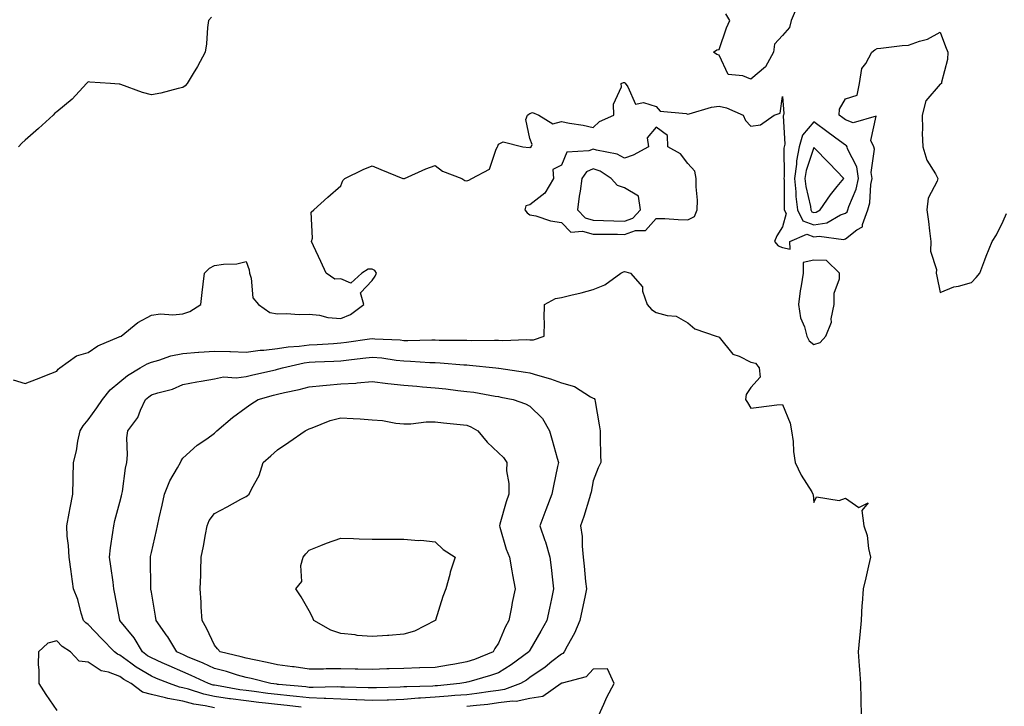
# Model space of a CAD drawing. Units: inches. Extents: x 905123 to 907763, y 7268858 to 7271498.
# Drawn here: x 906236 to 906548, y 7269485 to 7269702 of the extents above; entities that cross this region are included whole.
import ezdxf

# ---------------------------------------------------------------- set-up
doc = ezdxf.new("R2010")
doc.units = ezdxf.units.IN
doc.header["$MEASUREMENT"] = 0
doc.layers.add('Contour_90517268', color=7, linetype='Continuous', true_color=0x8bbbc2)

msp = doc.modelspace()

# ---------------------------------------------------------------- linework, layer by layer
at = {"layer": 'Contour_90517268'}
for points in [[(906482.97, 7269706.84, 3292), (906480.85, 7269701.92, 3292), (906480.27, 7269699.69, 3292), (906478.05, 7269697.19, 3292), (906475.55, 7269694.43, 3292), (906475.25, 7269691.92, 3292), (906472.75, 7269687.22, 3292), (906468.05, 7269683.3, 3292), (906465.57, 7269684.4, 3292), (906460.92, 7269684.79, 3292), (906458.05, 7269690.92, 3292), (906457.23, 7269691.11, 3292), (906456.26, 7269691.92, 3292), (906457.32, 7269692.65, 3292), (906458.05, 7269692.68, 3292), (906460.39, 7269699.58, 3292), (906461.36, 7269701.92, 3292), (906460.16, 7269704.04, 3292)], [(906297.06, 7269702.92, 3292), (906296.17, 7269701.92, 3292), (906295.87, 7269699.73, 3292), (906295.48, 7269694.49, 3292), (906295.09, 7269691.92, 3292), (906292.62, 7269687.36, 3292), (906291.28, 7269685.15, 3292), (906289.37, 7269681.92, 3292), (906288.75, 7269681.22, 3292), (906288.05, 7269680.72, 3292), (906286.54, 7269680.42, 3292), (906281.04, 7269678.93, 3292), (906278.05, 7269678.41, 3292), (906275.2, 7269679.07, 3292), (906268.36, 7269681.62, 3292), (906268.05, 7269681.71, 3292), (906267.83, 7269681.7, 3292), (906265.09, 7269681.92, 3292), (906258.51, 7269682.38, 3292), (906258.05, 7269682.5, 3292), (906257.75, 7269682.22, 3292), (906257.53, 7269681.92, 3292), (906252.99, 7269676.99, 3292), (906248.05, 7269673.01, 3292), (906247.44, 7269672.53, 3292), (906246.91, 7269671.92, 3292), (906242.31, 7269667.66, 3292), (906238.05, 7269663.97, 3292), (906236.94, 7269663.02, 3292), (906235.92, 7269661.92, 3292)], [(906234.28, 7269588.14, 3291), (906238.05, 7269586.97, 3291), (906241.62, 7269588.36, 3291), (906246.23, 7269590.09, 3291), (906248.05, 7269590.8, 3291), (906248.46, 7269591.51, 3291), (906248.99, 7269591.92, 3291), (906254.28, 7269595.69, 3291), (906258.05, 7269596.74, 3291), (906261.05, 7269598.92, 3291), (906267.82, 7269601.69, 3291), (906268.05, 7269601.8, 3291), (906268.13, 7269601.84, 3291), (906268.48, 7269601.92, 3291), (906273.74, 7269606.23, 3291), (906278.05, 7269608.61, 3291), (906280.93, 7269609.04, 3291), (906284.85, 7269608.72, 3291), (906288.05, 7269609.04, 3291), (906290.22, 7269609.75, 3291), (906293.74, 7269611.92, 3291), (906294.19, 7269615.79, 3291), (906294.51, 7269618.38, 3291), (906294.92, 7269621.92, 3291), (906296.51, 7269623.46, 3291), (906298.05, 7269624.27, 3291), (906300.92, 7269624.79, 3291), (906305.12, 7269624.85, 3291), (906308.05, 7269625.62, 3291), (906309.1, 7269622.97, 3291), (906309.13, 7269621.92, 3291), (906309.7, 7269620.27, 3291), (906310.25, 7269614.12, 3291), (906311.97, 7269611.92, 3291), (906315.58, 7269609.45, 3291), (906318.05, 7269609.02, 3291), (906320.84, 7269609.14, 3291), (906324.93, 7269608.8, 3291), (906328.05, 7269608.91, 3291), (906331.39, 7269608.58, 3291), (906333.97, 7269607.84, 3291), (906338.05, 7269607.57, 3291), (906341.12, 7269608.85, 3291), (906345.36, 7269611.92, 3291), (906344.35, 7269615.62, 3291), (906348.05, 7269619.58, 3291), (906348.98, 7269620.98, 3291), (906349.38, 7269621.92, 3291), (906348.89, 7269622.76, 3291), (906348.05, 7269623.2, 3291), (906346.81, 7269623.16, 3291), (906344.76, 7269621.92, 3291), (906341.25, 7269618.72, 3291), (906338.05, 7269620.05, 3291), (906336.15, 7269620.02, 3291), (906333.5, 7269621.92, 3291), (906331.72, 7269625.59, 3291), (906329.43, 7269630.54, 3291), (906328.78, 7269631.92, 3291), (906329.13, 7269633, 3291), (906328.73, 7269641.25, 3291), (906329.5, 7269641.92, 3291), (906334, 7269645.97, 3291), (906338.05, 7269649.51, 3291), (906338.75, 7269651.22, 3291), (906339.36, 7269651.92, 3291), (906345.23, 7269654.74, 3291), (906348.05, 7269655.85, 3291), (906350.8, 7269654.67, 3291), (906357.77, 7269651.92, 3291), (906357.96, 7269651.82, 3291), (906358.05, 7269651.81, 3291), (906358.14, 7269651.83, 3291), (906358.28, 7269651.92, 3291), (906365.08, 7269654.89, 3291), (906368.05, 7269656, 3291), (906370.36, 7269654.23, 3291), (906376.45, 7269651.92, 3291), (906377.41, 7269651.28, 3291), (906378.05, 7269651.17, 3291), (906378.67, 7269651.3, 3291), (906379.62, 7269651.92, 3291), (906385.18, 7269654.79, 3291), (906387.32, 7269661.19, 3291), (906387.73, 7269661.92, 3291), (906387.83, 7269662.14, 3291), (906388.05, 7269662.77, 3291), (906389.56, 7269663.43, 3291), (906395.76, 7269661.92, 3291), (906397.84, 7269661.71, 3291), (906398.05, 7269661.75, 3291), (906398.33, 7269661.65, 3291), (906398.38, 7269661.92, 3291), (906398.76, 7269662.63, 3291), (906398.05, 7269664.5, 3291), (906396.7, 7269670.57, 3291), (906397.32, 7269671.92, 3291), (906397.69, 7269672.28, 3291), (906398.05, 7269672.46, 3291), (906398.88, 7269672.75, 3291), (906400.84, 7269671.92, 3291), (906405.29, 7269669.16, 3291), (906408.05, 7269669.92, 3291), (906410.56, 7269669.41, 3291), (906414.88, 7269668.76, 3291), (906418.05, 7269668.01, 3291), (906420.07, 7269669.91, 3291), (906424.65, 7269671.92, 3291), (906424.54, 7269675.43, 3291), (906427.04, 7269680.9, 3291), (906426.96, 7269681.92, 3291), (906427.66, 7269682.31, 3291), (906428.05, 7269682.25, 3291), (906428.18, 7269682.05, 3291), (906429.03, 7269680.94, 3291), (906431.51, 7269675.38, 3291), (906434.03, 7269675.93, 3291), (906438.05, 7269674.71, 3291), (906439.32, 7269673.19, 3291), (906447.51, 7269672.46, 3291), (906448.05, 7269672.25, 3291), (906448.46, 7269672.33, 3291), (906455.55, 7269674.42, 3291), (906458.05, 7269674.79, 3291), (906460.38, 7269674.25, 3291), (906465.62, 7269671.92, 3291), (906466.41, 7269670.29, 3291), (906468.05, 7269668.43, 3291), (906471.09, 7269668.88, 3291), (906475.43, 7269671.92, 3291), (906477.4, 7269672.57, 3291), (906478.05, 7269677.81, 3291), (906478.56, 7269672.43, 3291), (906478.46, 7269671.92, 3291), (906478.29, 7269671.69, 3291), (906478.85, 7269662.72, 3291), (906478.63, 7269661.92, 3291), (906478.53, 7269661.43, 3291), (906478.64, 7269652.51, 3291), (906478.55, 7269651.92, 3291), (906478.61, 7269651.36, 3291), (906478.58, 7269642.45, 3291), (906478.65, 7269641.92, 3291), (906479.23, 7269640.74, 3291), (906478.05, 7269636.51, 3291), (906476.3, 7269633.67, 3291), (906475.51, 7269631.92, 3291), (906476.68, 7269630.55, 3291), (906478.05, 7269629.98, 3291), (906480.51, 7269629.47, 3291), (906480.46, 7269631.92, 3291), (906485.78, 7269634.19, 3291), (906488.05, 7269633.38, 3291), (906489.77, 7269633.65, 3291), (906497.44, 7269632.53, 3291), (906498.05, 7269632.72, 3291), (906501.69, 7269635.56, 3291), (906503.45, 7269636.52, 3291), (906503.42, 7269637.29, 3291), (906505.14, 7269641.92, 3291), (906505.8, 7269644.17, 3291), (906506.1, 7269649.98, 3291), (906506.49, 7269651.92, 3291), (906506.24, 7269653.74, 3291), (906507.25, 7269661.13, 3291), (906507.03, 7269661.92, 3291), (906506.1, 7269663.87, 3291), (906507.75, 7269671.62, 3291), (906500.5, 7269669.47, 3291), (906498.05, 7269670.46, 3291), (906497.22, 7269671.09, 3291), (906496.11, 7269671.92, 3291), (906496.12, 7269673.85, 3291), (906498.05, 7269677.11, 3291), (906501.74, 7269678.23, 3291), (906502.45, 7269681.92, 3291), (906503.23, 7269686.74, 3291), (906504.47, 7269688.34, 3291), (906506.36, 7269691.92, 3291), (906507.38, 7269692.58, 3291), (906508.05, 7269693.09, 3291), (906509.31, 7269693.19, 3291), (906515.98, 7269693.98, 3291), (906518.05, 7269694.14, 3291), (906521.52, 7269695.39, 3291), (906524.01, 7269695.96, 3291), (906528.05, 7269698.22, 3291), (906529.77, 7269693.64, 3291), (906530.55, 7269691.92, 3291), (906530.42, 7269689.56, 3291), (906528.52, 7269682.39, 3291), (906528.48, 7269681.92, 3291), (906528.22, 7269681.75, 3291), (906528.05, 7269681.76, 3291), (906523.48, 7269676.49, 3291), (906522.34, 7269671.92, 3291), (906522.5, 7269667.47, 3291), (906522.32, 7269666.2, 3291), (906522.54, 7269661.92, 3291), (906523.81, 7269657.68, 3291), (906526.62, 7269653.36, 3291), (906527.36, 7269651.92, 3291), (906527.13, 7269651, 3291), (906524.31, 7269645.66, 3291), (906523.88, 7269641.92, 3291), (906524.42, 7269638.29, 3291), (906524.69, 7269635.28, 3291), (906525.14, 7269631.92, 3291), (906525, 7269628.86, 3291), (906526.9, 7269623.07, 3291), (906526.77, 7269621.92, 3291), (906527.03, 7269620.9, 3291), (906528.05, 7269615.75, 3291), (906532.44, 7269617.53, 3291), (906533.92, 7269617.79, 3291), (906538.05, 7269618.98, 3291), (906539.47, 7269620.5, 3291), (906540.64, 7269621.92, 3291), (906542.26, 7269626.13, 3291), (906542.68, 7269627.29, 3291), (906544.56, 7269631.92, 3291), (906545.93, 7269634.05, 3291), (906548.05, 7269638.32, 3291), (906549.14, 7269640.83, 3291)], [(906325.55, 7269484.42, 3290), (906321.09, 7269484.97, 3290), (906318.05, 7269485.28, 3290), (906314.26, 7269485.71, 3290), (906312.06, 7269485.93, 3290), (906308.05, 7269486.4, 3290), (906303.18, 7269487.05, 3290), (906302.86, 7269487.11, 3290), (906298.05, 7269487.8, 3290), (906294.67, 7269488.54, 3290), (906289.84, 7269490.12, 3290), (906288.05, 7269490.59, 3290), (906286.92, 7269490.79, 3290), (906283.77, 7269491.92, 3290), (906279.7, 7269493.57, 3290), (906278.05, 7269494.3, 3290), (906273.28, 7269497.15, 3290), (906271.55, 7269498.42, 3290), (906268.05, 7269500.89, 3290), (906267.31, 7269501.18, 3290), (906266.35, 7269501.92, 3290), (906262.29, 7269506.16, 3290), (906258.05, 7269510.57, 3290), (906257.26, 7269511.14, 3290), (906256.54, 7269511.92, 3290), (906255.81, 7269514.16, 3290), (906254.69, 7269518.55, 3290), (906253.34, 7269521.92, 3290), (906252.69, 7269526.56, 3290), (906252.61, 7269527.36, 3290), (906252.01, 7269531.92, 3290), (906251.82, 7269535.69, 3290), (906251.41, 7269538.55, 3290), (906251.21, 7269541.92, 3290), (906252, 7269545.87, 3290), (906252.35, 7269547.62, 3290), (906253.19, 7269551.92, 3290), (906253.27, 7269556.7, 3290), (906253.27, 7269557.14, 3290), (906253.35, 7269561.92, 3290), (906254.34, 7269565.63, 3290), (906254.78, 7269568.65, 3290), (906255.5, 7269571.92, 3290), (906256.42, 7269573.55, 3290), (906258.05, 7269575.44, 3290), (906260.75, 7269579.22, 3290), (906262.56, 7269581.92, 3290), (906264.98, 7269584.99, 3290), (906268.05, 7269587.52, 3290), (906270.44, 7269589.53, 3290), (906274.54, 7269591.92, 3290), (906276.76, 7269593.22, 3290), (906278.05, 7269593.66, 3290), (906280.43, 7269594.3, 3290), (906284.25, 7269595.72, 3290), (906288.05, 7269596.5, 3290), (906292.97, 7269596.84, 3290), (906293.11, 7269596.85, 3290), (906298.05, 7269597.18, 3290), (906302.91, 7269597.06, 3290), (906303.18, 7269597.05, 3290), (906308.05, 7269596.91, 3290), (906312.49, 7269597.49, 3290), (906313.67, 7269597.55, 3290), (906318.05, 7269598.02, 3290), (906321.41, 7269598.56, 3290), (906324.9, 7269598.77, 3290), (906328.05, 7269599.19, 3290), (906330.65, 7269599.32, 3290), (906335.79, 7269599.66, 3290), (906338.05, 7269599.78, 3290), (906339.95, 7269600.02, 3290), (906347.23, 7269601.1, 3290), (906348.05, 7269601.21, 3290), (906348.84, 7269601.13, 3290), (906356.86, 7269600.73, 3290), (906358.05, 7269600.61, 3290), (906359.39, 7269600.58, 3290), (906366.92, 7269600.79, 3290), (906368.05, 7269600.76, 3290), (906369.26, 7269600.71, 3290), (906376.83, 7269600.7, 3290), (906378.05, 7269600.64, 3290), (906379.39, 7269600.58, 3290), (906386.81, 7269600.68, 3290), (906388.05, 7269600.62, 3290), (906389.42, 7269600.54, 3290), (906397, 7269600.87, 3290), (906398.05, 7269600.81, 3290), (906399.21, 7269600.76, 3290), (906402.6, 7269601.92, 3290), (906402.68, 7269606.55, 3290), (906402.53, 7269607.44, 3290), (906402.65, 7269611.92, 3290), (906406.15, 7269613.82, 3290), (906408.05, 7269614.14, 3290), (906411.04, 7269614.91, 3290), (906414.32, 7269615.65, 3290), (906418.05, 7269616.71, 3290), (906421.76, 7269618.22, 3290), (906426.87, 7269621.92, 3290), (906427.65, 7269622.32, 3290), (906428.05, 7269622.41, 3290), (906428.48, 7269622.35, 3290), (906429.88, 7269621.92, 3290), (906433.69, 7269617.56, 3290), (906433.76, 7269616.21, 3290), (906435.22, 7269611.92, 3290), (906436.54, 7269610.42, 3290), (906438.05, 7269609.44, 3290), (906441.54, 7269608.43, 3290), (906444.38, 7269608.26, 3290), (906448.05, 7269606.21, 3290), (906450.34, 7269604.21, 3290), (906457.05, 7269601.92, 3290), (906457.85, 7269601.71, 3290), (906458.05, 7269601.66, 3290), (906462.32, 7269596.2, 3290), (906464.4, 7269595.57, 3290), (906468.05, 7269593.71, 3290), (906469.51, 7269593.38, 3290), (906470.71, 7269591.92, 3290), (906471.04, 7269588.92, 3290), (906468.05, 7269585.66, 3290), (906466.55, 7269583.42, 3290), (906466.39, 7269581.92, 3290), (906467.01, 7269580.88, 3290), (906468.05, 7269579.17, 3290), (906470.57, 7269579.4, 3290), (906476.27, 7269580.14, 3290), (906478.05, 7269580.33, 3290), (906480.54, 7269574.41, 3290), (906481, 7269571.92, 3290), (906481.43, 7269568.53, 3290), (906481.55, 7269565.43, 3290), (906482.1, 7269561.92, 3290), (906484.03, 7269557.9, 3290), (906487.36, 7269552.61, 3290), (906487.76, 7269551.92, 3290), (906487.82, 7269551.69, 3290), (906488.05, 7269549.25, 3290), (906488.92, 7269551.04, 3290), (906496.06, 7269549.93, 3290), (906498.05, 7269550.58, 3290), (906502.33, 7269547.63, 3290), (906505.29, 7269549.16, 3290), (906503.23, 7269546.74, 3290), (906503.89, 7269541.92, 3290), (906504.92, 7269538.79, 3290), (906505.31, 7269534.66, 3290), (906505.94, 7269531.92, 3290), (906505.31, 7269529.18, 3290), (906504.53, 7269525.45, 3290), (906503.67, 7269521.92, 3290), (906503.39, 7269517.25, 3290), (906503.26, 7269516.71, 3290), (906503.05, 7269511.92, 3290), (906502.58, 7269507.39, 3290), (906502.53, 7269506.4, 3290), (906502.1, 7269501.92, 3290), (906502.42, 7269497.55, 3290), (906502.49, 7269496.36, 3290), (906502.82, 7269491.92, 3290), (906502.91, 7269487.06, 3290), (906502.94, 7269486.8, 3290), (906503.02, 7269481.92, 3290)], [(906298.05, 7269484.24, 3291), (906295.08, 7269484.89, 3291), (906291.55, 7269485.42, 3291), (906288.05, 7269486.33, 3291), (906283.29, 7269487.16, 3291), (906282.54, 7269487.44, 3291), (906278.05, 7269488.5, 3291), (906275.27, 7269489.14, 3291), (906271.64, 7269491.92, 3291), (906269.35, 7269493.22, 3291), (906268.05, 7269494.14, 3291), (906264.49, 7269495.48, 3291), (906262.09, 7269495.96, 3291), (906258.05, 7269498.74, 3291), (906255.16, 7269499.03, 3291), (906252.37, 7269501.92, 3291), (906249.75, 7269503.62, 3291), (906248.05, 7269505.5, 3291), (906245.28, 7269504.68, 3291), (906242.23, 7269501.92, 3291), (906242.16, 7269497.81, 3291), (906242.39, 7269496.26, 3291), (906242.34, 7269491.92, 3291), (906244.57, 7269488.44, 3291), (906248.05, 7269483.36, 3291)], [(906419.92, 7269481.92, 3290), (906421.48, 7269485.35, 3290), (906422.39, 7269487.58, 3290), (906424.76, 7269491.92, 3290), (906422.66, 7269496.54, 3290), (906418.05, 7269496.51, 3290), (906415.88, 7269494.09, 3290), (906408.21, 7269492.08, 3290), (906408.05, 7269492, 3290), (906408.01, 7269491.97, 3290), (906407.94, 7269491.92, 3290), (906402.17, 7269487.8, 3290), (906398.05, 7269487.14, 3290), (906393.69, 7269486.28, 3290), (906392.47, 7269486.34, 3290), (906388.05, 7269485.77, 3290), (906384.65, 7269485.33, 3290), (906381.11, 7269484.99, 3290), (906378.05, 7269484.61, 3290)]]:
    msp.add_polyline3d(points, dxfattribs=at)
for points in [[(906448.05, 7269638.81, 3291), (906450.17, 7269639.8, 3291), (906451.08, 7269641.92, 3291), (906451.15, 7269645.02, 3291), (906450.72, 7269649.25, 3291), (906450.78, 7269651.92, 3291), (906450.28, 7269654.15, 3291), (906448.05, 7269656.62, 3291), (906445.79, 7269659.66, 3291), (906441.72, 7269661.92, 3291), (906441.65, 7269665.52, 3291), (906438.05, 7269668.12, 3291), (906435.23, 7269664.73, 3291), (906435.64, 7269661.92, 3291), (906430.71, 7269659.26, 3291), (906428.05, 7269658.36, 3291), (906425.72, 7269659.6, 3291), (906419.15, 7269660.83, 3291), (906418.05, 7269661.19, 3291), (906416.74, 7269660.61, 3291), (906409.78, 7269660.18, 3291), (906408.05, 7269656.08, 3291), (906405.29, 7269654.68, 3291), (906405.47, 7269651.92, 3291), (906402.76, 7269647.21, 3291), (906398.05, 7269643.53, 3291), (906396.76, 7269643.21, 3291), (906396.39, 7269641.92, 3291), (906397.12, 7269640.99, 3291), (906398.05, 7269640.38, 3291), (906399.96, 7269640.02, 3291), (906404.57, 7269638.44, 3291), (906408.05, 7269637.98, 3291), (906411, 7269634.87, 3291), (906414.75, 7269635.22, 3291), (906418.05, 7269634.23, 3291), (906420.32, 7269634.19, 3291), (906425.76, 7269634.21, 3291), (906428.05, 7269634.17, 3291), (906431.49, 7269635.36, 3291), (906434.62, 7269635.35, 3291), (906438.05, 7269639.21, 3291), (906440.82, 7269639.15, 3291), (906445, 7269638.87, 3291)], [(906498.05, 7269640.9, 3292), (906498.62, 7269641.35, 3292), (906498.84, 7269641.92, 3292), (906499.16, 7269643.03, 3292), (906501.49, 7269648.48, 3292), (906502.18, 7269651.92, 3292), (906501.67, 7269655.53, 3292), (906498.74, 7269661.23, 3292), (906498.55, 7269661.92, 3292), (906498.39, 7269662.26, 3292), (906498.05, 7269662.4, 3292), (906496.18, 7269663.79, 3292), (906492.59, 7269666.46, 3292), (906488.05, 7269669.85, 3292), (906484.39, 7269665.58, 3292), (906483.39, 7269661.92, 3292), (906482.5, 7269657.48, 3292), (906482.51, 7269656.38, 3292), (906481.88, 7269651.92, 3292), (906482.32, 7269647.64, 3292), (906482.32, 7269646.19, 3292), (906482.88, 7269641.92, 3292), (906484.59, 7269638.46, 3292), (906488.05, 7269637.22, 3292), (906492.11, 7269637.86, 3292), (906496.52, 7269640.4, 3292)], [(906488.05, 7269641.07, 3293), (906488.79, 7269641.19, 3293), (906490.07, 7269641.92, 3293), (906493.26, 7269646.71, 3293), (906495.44, 7269649.3, 3293), (906497.58, 7269651.92, 3293), (906492.84, 7269656.71, 3293), (906488.05, 7269661.69, 3293), (906485.56, 7269654.41, 3293), (906485.21, 7269651.92, 3293), (906485.48, 7269649.35, 3293), (906486.97, 7269642.99, 3293), (906487.11, 7269641.92, 3293), (906487.42, 7269641.3, 3293)], [(906428.05, 7269638.4, 3292), (906430.66, 7269639.31, 3292), (906433.13, 7269641.92, 3292), (906432.43, 7269646.3, 3292), (906428.05, 7269648.94, 3292), (906425.78, 7269649.65, 3292), (906423.79, 7269651.92, 3292), (906420.28, 7269654.15, 3292), (906418.05, 7269654.9, 3292), (906415.98, 7269653.98, 3292), (906414.54, 7269651.92, 3292), (906413.95, 7269647.82, 3292), (906413.67, 7269646.3, 3292), (906413.09, 7269641.92, 3292), (906415.54, 7269639.41, 3292), (906418.05, 7269638.66, 3292), (906421.37, 7269638.6, 3292), (906424.6, 7269638.47, 3292)], [(906488.05, 7269599.35, 3291), (906490.04, 7269599.93, 3291), (906491.78, 7269601.92, 3291), (906493.61, 7269606.36, 3291), (906493.53, 7269607.4, 3291), (906494.43, 7269611.92, 3291), (906494.43, 7269615.53, 3291), (906496.2, 7269620.07, 3291), (906496.2, 7269621.92, 3291), (906492, 7269625.87, 3291), (906488.05, 7269625.98, 3291), (906484.68, 7269625.29, 3291), (906484.64, 7269621.92, 3291), (906484.05, 7269617.92, 3291), (906483.67, 7269616.3, 3291), (906483.15, 7269611.92, 3291), (906483.84, 7269607.71, 3291), (906485.04, 7269604.94, 3291), (906485.82, 7269601.92, 3291), (906486.58, 7269600.45, 3291)], [(906388.05, 7269489.77, 3289), (906385.58, 7269489.45, 3289), (906381.2, 7269488.77, 3289), (906378.05, 7269488.38, 3289), (906374.23, 7269488.1, 3289), (906372.09, 7269487.89, 3289), (906368.05, 7269487.6, 3289), (906363.38, 7269487.25, 3289), (906362.73, 7269487.24, 3289), (906358.05, 7269486.84, 3289), (906353.26, 7269486.71, 3289), (906352.82, 7269486.7, 3289), (906348.05, 7269486.55, 3289), (906343.22, 7269486.74, 3289), (906342.9, 7269486.76, 3289), (906338.05, 7269486.96, 3289), (906333.35, 7269487.22, 3289), (906332.77, 7269487.2, 3289), (906328.05, 7269487.43, 3289), (906324, 7269487.87, 3289), (906321.91, 7269488.06, 3289), (906318.05, 7269488.46, 3289), (906314.95, 7269488.81, 3289), (906310.58, 7269489.38, 3289), (906308.05, 7269489.68, 3289), (906306.07, 7269489.95, 3289), (906298.7, 7269491.27, 3289), (906298.05, 7269491.36, 3289), (906297.6, 7269491.46, 3289), (906296.2, 7269491.92, 3289), (906290.65, 7269494.52, 3289), (906288.05, 7269495.66, 3289), (906283.64, 7269497.52, 3289), (906281.45, 7269498.52, 3289), (906278.05, 7269500.04, 3289), (906276.87, 7269500.74, 3289), (906275.26, 7269501.92, 3289), (906272.55, 7269506.42, 3289), (906268.05, 7269511.89, 3289), (906268.04, 7269511.9, 3289), (906268.02, 7269511.92, 3289), (906268.01, 7269511.96, 3289), (906266.49, 7269520.36, 3289), (906266.19, 7269521.92, 3289), (906265.9, 7269524.07, 3289), (906265.19, 7269529.06, 3289), (906264.81, 7269531.92, 3289), (906265.07, 7269534.9, 3289), (906265.88, 7269539.74, 3289), (906266.1, 7269541.92, 3289), (906266.42, 7269543.54, 3289), (906268.05, 7269549.39, 3289), (906268.59, 7269551.38, 3289), (906268.72, 7269551.92, 3289), (906268.88, 7269552.75, 3289), (906269.84, 7269560.13, 3289), (906270.23, 7269561.92, 3289), (906270.51, 7269564.37, 3289), (906270.23, 7269569.73, 3289), (906270.57, 7269571.92, 3289), (906273.79, 7269576.18, 3289), (906274.58, 7269578.45, 3289), (906276.21, 7269581.92, 3289), (906277.2, 7269582.77, 3289), (906278.05, 7269583.31, 3289), (906280.15, 7269584.02, 3289), (906284.77, 7269585.2, 3289), (906288.05, 7269586.62, 3289), (906292.49, 7269587.49, 3289), (906293.83, 7269587.7, 3289), (906298.05, 7269588.47, 3289), (906300.96, 7269589.01, 3289), (906304.92, 7269588.79, 3289), (906308.05, 7269589.17, 3289), (906310.24, 7269589.72, 3289), (906317.43, 7269591.3, 3289), (906318.05, 7269591.45, 3289), (906318.43, 7269591.54, 3289), (906319.57, 7269591.92, 3289), (906326.45, 7269593.52, 3289), (906328.05, 7269593.74, 3289), (906329.96, 7269593.83, 3289), (906335.93, 7269594.04, 3289), (906338.05, 7269594.16, 3289), (906340.6, 7269594.47, 3289), (906345.04, 7269594.93, 3289), (906348.05, 7269595.32, 3289), (906351.15, 7269595.03, 3289), (906355.61, 7269594.36, 3289), (906358.05, 7269594.1, 3289), (906360.19, 7269594.06, 3289), (906366.36, 7269593.62, 3289), (906368.05, 7269593.58, 3289), (906369.64, 7269593.51, 3289), (906377.09, 7269592.88, 3289), (906378.05, 7269592.84, 3289), (906378.93, 7269592.8, 3289), (906387.21, 7269591.92, 3289), (906388.05, 7269591.82, 3289), (906388.17, 7269591.8, 3289), (906396.67, 7269590.53, 3289), (906398.05, 7269590.3, 3289), (906400.41, 7269589.56, 3289), (906404.51, 7269588.38, 3289), (906408.05, 7269587.18, 3289), (906412.16, 7269586.03, 3289), (906417.27, 7269582.7, 3289), (906418.05, 7269582.3, 3289), (906418.35, 7269582.22, 3289), (906418.64, 7269581.92, 3289), (906418.75, 7269581.22, 3289), (906420, 7269573.87, 3289), (906420.32, 7269571.92, 3289), (906420.34, 7269569.63, 3289), (906420.45, 7269564.32, 3289), (906420.48, 7269561.92, 3289), (906419.68, 7269560.29, 3289), (906418.05, 7269556.11, 3289), (906417.41, 7269552.56, 3289), (906417.28, 7269551.92, 3289), (906416.91, 7269550.78, 3289), (906415.15, 7269544.82, 3289), (906414.09, 7269541.92, 3289), (906414.58, 7269538.45, 3289), (906414.55, 7269535.43, 3289), (906414.92, 7269531.92, 3289), (906415.2, 7269529.07, 3289), (906415.69, 7269524.28, 3289), (906415.92, 7269521.92, 3289), (906415.39, 7269519.25, 3289), (906414.6, 7269515.37, 3289), (906413.91, 7269511.92, 3289), (906412.14, 7269507.83, 3289), (906409.88, 7269503.75, 3289), (906408.94, 7269501.92, 3289), (906408.51, 7269501.46, 3289), (906408.05, 7269501.25, 3289), (906405.02, 7269498.89, 3289), (906402.82, 7269497.15, 3289), (906398.05, 7269493.8, 3289), (906396.95, 7269493.02, 3289), (906395.1, 7269491.92, 3289), (906389.95, 7269490.02, 3289)], [(906368.05, 7269491.16, 3288), (906367.23, 7269491.1, 3288), (906359.04, 7269490.93, 3288), (906358.05, 7269490.85, 3288), (906356.94, 7269490.82, 3288), (906349.38, 7269490.59, 3288), (906348.05, 7269490.55, 3288), (906346.74, 7269490.61, 3288), (906339.22, 7269490.76, 3288), (906338.05, 7269490.8, 3288), (906336.99, 7269490.86, 3288), (906329.32, 7269490.64, 3288), (906328.05, 7269490.71, 3288), (906326.96, 7269490.83, 3288), (906318.35, 7269491.62, 3288), (906318.05, 7269491.65, 3288), (906317.81, 7269491.68, 3288), (906315.95, 7269491.92, 3288), (906309.64, 7269493.5, 3288), (906308.05, 7269493.84, 3288), (906305.37, 7269494.61, 3288), (906301.82, 7269495.7, 3288), (906298.05, 7269496.69, 3288), (906294.46, 7269498.33, 3288), (906289.55, 7269500.42, 3288), (906288.05, 7269501.08, 3288), (906287.46, 7269501.32, 3288), (906286.17, 7269501.92, 3288), (906283.24, 7269506.73, 3288), (906283.1, 7269506.97, 3288), (906279.58, 7269511.92, 3288), (906279.39, 7269513.26, 3288), (906278.05, 7269520.9, 3288), (906277.93, 7269521.79, 3288), (906277.91, 7269521.92, 3288), (906277.89, 7269522.08, 3288), (906277.78, 7269531.65, 3288), (906277.75, 7269531.92, 3288), (906277.8, 7269532.17, 3288), (906278.05, 7269533.41, 3288), (906279.63, 7269540.34, 3288), (906279.97, 7269541.92, 3288), (906280.5, 7269544.36, 3288), (906281.51, 7269548.46, 3288), (906282.19, 7269551.92, 3288), (906283.87, 7269556.11, 3288), (906286.32, 7269560.19, 3288), (906287.24, 7269561.92, 3288), (906287.5, 7269562.47, 3288), (906288.05, 7269563.25, 3288), (906292.56, 7269567.42, 3288), (906295.59, 7269569.46, 3288), (906298.05, 7269571.21, 3288), (906298.41, 7269571.56, 3288), (906298.79, 7269571.92, 3288), (906303.79, 7269576.18, 3288), (906308.05, 7269579.35, 3288), (906309.56, 7269580.41, 3288), (906311.9, 7269581.92, 3288), (906316.73, 7269583.24, 3288), (906318.05, 7269583.55, 3288), (906320.23, 7269584.1, 3288), (906324.92, 7269585.05, 3288), (906328.05, 7269585.94, 3288), (906332.44, 7269586.31, 3288), (906333.54, 7269586.43, 3288), (906338.05, 7269586.79, 3288), (906342.87, 7269587.1, 3288), (906343.3, 7269587.17, 3288), (906348.05, 7269587.54, 3288), (906353.05, 7269586.92, 3288), (906358.05, 7269586.42, 3288), (906362.21, 7269586.08, 3288), (906364.04, 7269585.93, 3288), (906368.05, 7269585.6, 3288), (906371.38, 7269585.25, 3288), (906375.19, 7269584.77, 3288), (906378.05, 7269584.46, 3288), (906380.28, 7269584.15, 3288), (906387.02, 7269582.95, 3288), (906388.05, 7269582.79, 3288), (906388.8, 7269582.66, 3288), (906392.7, 7269581.92, 3288), (906396.62, 7269580.49, 3288), (906398.05, 7269579.81, 3288), (906402.01, 7269575.88, 3288), (906404.2, 7269571.92, 3288), (906405.13, 7269568.99, 3288), (906406.65, 7269563.33, 3288), (906407.06, 7269561.92, 3288), (906406.81, 7269560.69, 3288), (906405.48, 7269554.49, 3288), (906405, 7269551.92, 3288), (906403.05, 7269546.92, 3288), (906401.19, 7269541.92, 3288), (906402.79, 7269537.18, 3288), (906402.93, 7269536.8, 3288), (906404.4, 7269531.92, 3288), (906404.8, 7269528.67, 3288), (906405.19, 7269524.78, 3288), (906405.52, 7269521.92, 3288), (906404.83, 7269518.7, 3288), (906404.2, 7269515.77, 3288), (906403.36, 7269511.92, 3288), (906401.46, 7269508.51, 3288), (906398.05, 7269502.51, 3288), (906397.83, 7269502.13, 3288), (906397.73, 7269501.92, 3288), (906392.12, 7269497.85, 3288), (906388.05, 7269495.32, 3288), (906385.55, 7269494.42, 3288), (906378.64, 7269492.51, 3288), (906378.05, 7269492.32, 3288), (906377.71, 7269492.26, 3288), (906375.8, 7269491.92, 3288), (906368.76, 7269491.21, 3288)], [(906378.05, 7269498.77, 3287), (906374.24, 7269498.11, 3287), (906372.21, 7269497.76, 3287), (906368.05, 7269497.04, 3287), (906363.11, 7269496.86, 3287), (906362.99, 7269496.86, 3287), (906358.05, 7269496.69, 3287), (906353.4, 7269496.58, 3287), (906352.67, 7269496.54, 3287), (906348.05, 7269496.42, 3287), (906343.47, 7269496.49, 3287), (906342.65, 7269496.52, 3287), (906338.05, 7269496.6, 3287), (906333.41, 7269496.56, 3287), (906332.65, 7269496.52, 3287), (906328.05, 7269496.49, 3287), (906323.31, 7269497.18, 3287), (906322.74, 7269497.23, 3287), (906318.05, 7269497.84, 3287), (906314.73, 7269498.6, 3287), (906310.59, 7269499.38, 3287), (906308.05, 7269499.92, 3287), (906306.49, 7269500.36, 3287), (906299.86, 7269501.92, 3287), (906299.05, 7269502.92, 3287), (906298.05, 7269504.1, 3287), (906295.56, 7269509.44, 3287), (906294.1, 7269511.92, 3287), (906293.84, 7269516.13, 3287), (906293.84, 7269517.71, 3287), (906293.54, 7269521.92, 3287), (906293.68, 7269526.29, 3287), (906293.72, 7269527.59, 3287), (906293.87, 7269531.92, 3287), (906294.57, 7269535.4, 3287), (906295.23, 7269539.1, 3287), (906295.78, 7269541.92, 3287), (906296.4, 7269543.56, 3287), (906298.05, 7269545.81, 3287), (906302.11, 7269547.86, 3287), (906306.44, 7269550.31, 3287), (906308.05, 7269551.19, 3287), (906308.5, 7269551.47, 3287), (906309.02, 7269551.92, 3287), (906309.85, 7269553.72, 3287), (906312.17, 7269557.8, 3287), (906313.44, 7269561.92, 3287), (906315.9, 7269564.08, 3287), (906318.05, 7269565.95, 3287), (906321.61, 7269568.36, 3287), (906326.78, 7269571.92, 3287), (906327.62, 7269572.35, 3287), (906328.05, 7269572.55, 3287), (906329, 7269572.87, 3287), (906334.75, 7269575.22, 3287), (906338.05, 7269576.11, 3287), (906342.01, 7269575.88, 3287), (906344.26, 7269575.71, 3287), (906348.05, 7269575.48, 3287), (906351.33, 7269575.2, 3287), (906355.58, 7269574.38, 3287), (906358.05, 7269574.13, 3287), (906360.26, 7269574.13, 3287), (906365.13, 7269574.84, 3287), (906368.05, 7269574.84, 3287), (906370.61, 7269574.48, 3287), (906375.97, 7269574, 3287), (906378.05, 7269573.73, 3287), (906379.36, 7269573.23, 3287), (906381.55, 7269571.92, 3287), (906384.48, 7269568.36, 3287), (906388.05, 7269564.97, 3287), (906389.63, 7269563.49, 3287), (906390.71, 7269561.92, 3287), (906390.65, 7269559.32, 3287), (906391.37, 7269555.24, 3287), (906391.33, 7269551.92, 3287), (906390.49, 7269549.48, 3287), (906388.52, 7269542.4, 3287), (906388.38, 7269541.92, 3287), (906388.54, 7269541.43, 3287), (906390.56, 7269534.44, 3287), (906391.54, 7269531.92, 3287), (906392.31, 7269527.66, 3287), (906392.54, 7269526.4, 3287), (906393.35, 7269521.92, 3287), (906392.39, 7269517.57, 3287), (906392.19, 7269516.06, 3287), (906391.4, 7269511.92, 3287), (906390.19, 7269509.77, 3287), (906388.05, 7269504.68, 3287), (906386.91, 7269503.05, 3287), (906386.36, 7269501.92, 3287), (906380.44, 7269499.53, 3287)], [(906368.05, 7269511.88, 3286), (906367.99, 7269511.85, 3286), (906361.41, 7269508.56, 3286), (906358.05, 7269507.57, 3286), (906353.32, 7269507.18, 3286), (906352.85, 7269507.12, 3286), (906348.05, 7269506.78, 3286), (906343.32, 7269507.19, 3286), (906342.65, 7269507.32, 3286), (906338.05, 7269507.8, 3286), (906334.96, 7269508.83, 3286), (906329.58, 7269511.92, 3286), (906329.09, 7269512.96, 3286), (906328.05, 7269515, 3286), (906325.49, 7269519.36, 3286), (906323.81, 7269521.92, 3286), (906325.72, 7269524.25, 3286), (906325.46, 7269529.33, 3286), (906326.21, 7269531.92, 3286), (906326.98, 7269532.98, 3286), (906328.05, 7269534.13, 3286), (906331.73, 7269535.6, 3286), (906333.56, 7269536.41, 3286), (906338.05, 7269537.98, 3286), (906342.09, 7269537.88, 3286), (906343.92, 7269537.79, 3286), (906348.05, 7269537.69, 3286), (906352.35, 7269537.62, 3286), (906353.81, 7269537.68, 3286), (906358.05, 7269537.6, 3286), (906362.71, 7269537.26, 3286), (906363.41, 7269537.28, 3286), (906368.05, 7269536.85, 3286), (906370.54, 7269534.41, 3286), (906374.37, 7269531.92, 3286), (906372.75, 7269527.22, 3286), (906372.62, 7269526.49, 3286), (906371.38, 7269521.92, 3286), (906370.45, 7269519.53, 3286), (906368.1, 7269511.97, 3286), (906368.08, 7269511.92, 3286)]]:
    msp.add_polyline3d(points, close=True, dxfattribs=at)

doc.saveas('drawing.dxf')
